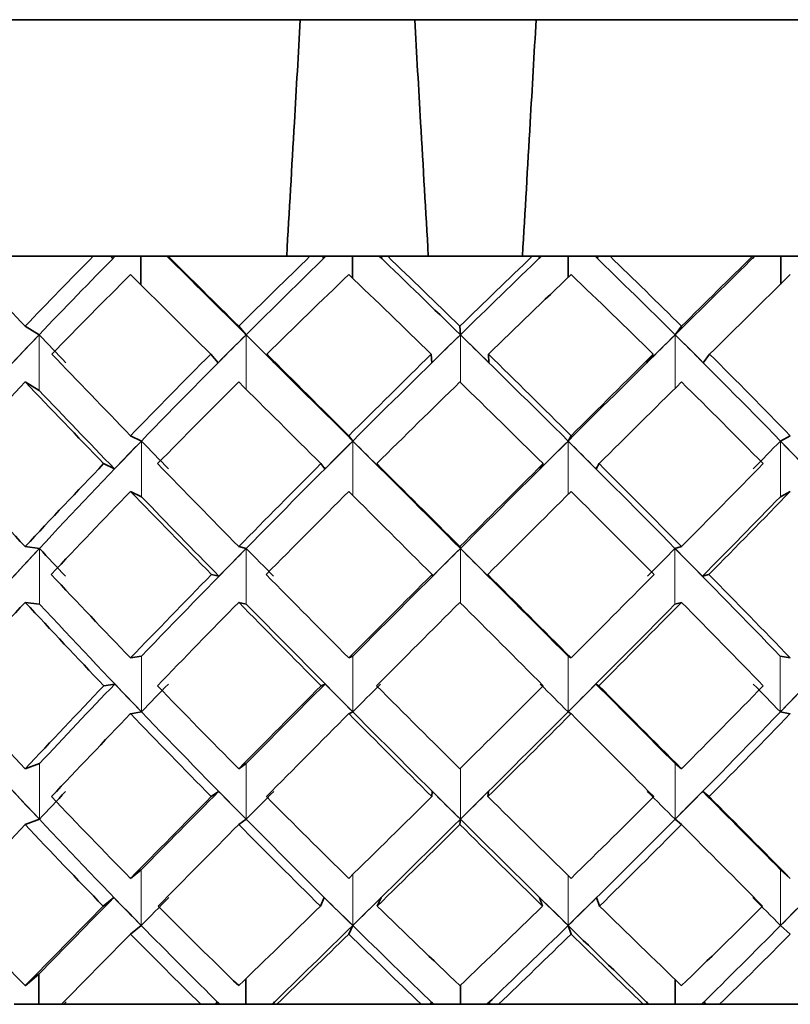
# Model space of a CAD drawing. Extents: x 0.3 to 10.5, y 0 to 7.8.
# Drawn here: x 7.7 to 7.7, y 7.3 to 7.3 of the extents above; entities that cross this region are included whole.
import ezdxf

# ---------------------------------------------------------------- set-up
doc = ezdxf.new("R2010")
doc.units = 0
doc.header["$MEASUREMENT"] = 0
doc.linetypes.add('PHANTOM', pattern=[0.5, 0.25, -0.05, 0.05, -0.05, 0.05, -0.05])
doc.layers.get('0').update_dxf_attribs({"color": 1, "linetype": 'CONTINUOUS'})

msp = doc.modelspace()

# ---------------------------------------------------------------- linework, layer by layer
at = {"color": 7, "linetype": 'Continuous', "lineweight": 35}
for p, q in [((7.717294, 7.347928), (7.682207, 7.347928)), ((7.717294, 7.347928), (7.722136, 7.347928)), ((7.727277, 7.347928), (7.722136, 7.347928)), ((7.767207, 7.347928), (7.727277, 7.347928)), ((7.702818, 7.337928), (7.708538, 7.337928)), ((7.708538, 7.337928), (7.711691, 7.337928)), ((7.709359, 7.337827), (7.709268, 7.337928)), ((7.710549, 7.337928), (7.710549, 7.336703)), ((7.711638, 7.337928), (7.71174, 7.337827)), ((7.71174, 7.337827), (7.711649, 7.337928)), ((7.711691, 7.337928), (7.716717, 7.337928)), ((7.716717, 7.337928), (7.717717, 7.337928)), ((7.718243, 7.337928), (7.717717, 7.337928)), ((7.718382, 7.337928), (7.71817, 7.337928)), ((7.718276, 7.337827), (7.718243, 7.337928)), ((7.718391, 7.337928), (7.718382, 7.337928)), ((7.718391, 7.337928), (7.719509, 7.337928)), ((7.719509, 7.337928), (7.719509, 7.336985)), ((7.720631, 7.337928), (7.719509, 7.337928)), ((7.720631, 7.337928), (7.720636, 7.337928)), ((7.720636, 7.337928), (7.720742, 7.337827)), ((7.720636, 7.337928), (7.720848, 7.337928)), ((7.720742, 7.337827), (7.720708, 7.337928)), ((7.720708, 7.337928), (7.720982, 7.337928)), ((7.720982, 7.337928), (7.726701, 7.337928)), ((7.726701, 7.337928), (7.72712, 7.337928)), ((7.72712, 7.337928), (7.730392, 7.337928)), ((7.7274, 7.337827), (7.727506, 7.337928)), ((7.7274, 7.337827), (7.727425, 7.337928)), ((7.728635, 7.337928), (7.728635, 7.337023)), ((7.729871, 7.337827), (7.729896, 7.337928)), ((7.730392, 7.337928), (7.736445, 7.337928)), ((7.736437, 7.337827), (7.73654, 7.337928)), ((7.736437, 7.337827), (7.73652, 7.337928)), ((7.736445, 7.337928), (7.73962, 7.337928)), ((7.737636, 7.337928), (7.737636, 7.336743)), ((7.705646, 7.334956), (7.706236, 7.334594)), ((7.714687, 7.334956), (7.714997, 7.334594)), ((7.72405, 7.334956), (7.72407, 7.334594)), ((7.733434, 7.334956), (7.733163, 7.334594)), ((7.713811, 7.333414), (7.713503, 7.333774)), ((7.716185, 7.333414), (7.715876, 7.333774)), ((7.722861, 7.333414), (7.722841, 7.333774)), ((7.725279, 7.333414), (7.725259, 7.333774)), ((7.73197, 7.333414), (7.732239, 7.333774)), ((7.734354, 7.333414), (7.734623, 7.333774)), ((7.705646, 7.332599), (7.706236, 7.332237)), ((7.710107, 7.330321), (7.710567, 7.330099)), ((7.719347, 7.330321), (7.719515, 7.330099)), ((7.728758, 7.330321), (7.72863, 7.330099)), ((7.738039, 7.330321), (7.73762, 7.330099)), ((7.709427, 7.328919), (7.708969, 7.329141)), ((7.718333, 7.328919), (7.718165, 7.329141)), ((7.720699, 7.328919), (7.720531, 7.329141)), ((7.727444, 7.328919), (7.727571, 7.329141)), ((7.729816, 7.328919), (7.729943, 7.329141)), ((7.710107, 7.327964), (7.710567, 7.327742)), ((7.738039, 7.327964), (7.73762, 7.327742)), ((7.705646, 7.325629), (7.70625, 7.325554)), ((7.714687, 7.325629), (7.715004, 7.325554)), ((7.72405, 7.325629), (7.72407, 7.325554)), ((7.733434, 7.325629), (7.733157, 7.325554)), ((7.713849, 7.324375), (7.713531, 7.32445)), ((7.722891, 7.324375), (7.72287, 7.32445)), ((7.72525, 7.324375), (7.725229, 7.32445)), ((7.734318, 7.324375), (7.734595, 7.32445)), ((7.705646, 7.323272), (7.70625, 7.323197)), ((7.714687, 7.323272), (7.715004, 7.323197)), ((7.733434, 7.323272), (7.733157, 7.323197)), ((7.710107, 7.320918), (7.71057, 7.320993)), ((7.719347, 7.320918), (7.719517, 7.320993)), ((7.728758, 7.320918), (7.728629, 7.320993)), ((7.738039, 7.320918), (7.737616, 7.320993)), ((7.709441, 7.319815), (7.708978, 7.31974)), ((7.718344, 7.319815), (7.718174, 7.31974)), ((7.729805, 7.319815), (7.729933, 7.31974)), ((7.710107, 7.318561), (7.71057, 7.318636)), ((7.719347, 7.318561), (7.719517, 7.318636)), ((7.728758, 7.318561), (7.728629, 7.318636)), ((7.738039, 7.318561), (7.737616, 7.318636)), ((7.705646, 7.316226), (7.706246, 7.316448)), ((7.714687, 7.316226), (7.715002, 7.316448)), ((7.733434, 7.316226), (7.733159, 7.316448)), ((7.713836, 7.315271), (7.713522, 7.31505)), ((7.722881, 7.315271), (7.722861, 7.31505)), ((7.72526, 7.315271), (7.725239, 7.31505)), ((7.73433, 7.315271), (7.734604, 7.31505)), ((7.705646, 7.313869), (7.706246, 7.314091)), ((7.714687, 7.313869), (7.715002, 7.314091)), ((7.72405, 7.313869), (7.72407, 7.314091)), ((7.733434, 7.313869), (7.733159, 7.314091)), ((7.710107, 7.311591), (7.71056, 7.311953)), ((7.738039, 7.311591), (7.737626, 7.311953)), ((7.7094, 7.310776), (7.70895, 7.310416)), ((7.718311, 7.310776), (7.718145, 7.310416)), ((7.720716, 7.310776), (7.72055, 7.310416)), ((7.727427, 7.310776), (7.727552, 7.310416)), ((7.729837, 7.310776), (7.729962, 7.310416)), ((7.710107, 7.309234), (7.71056, 7.309596)), ((7.719347, 7.309234), (7.719513, 7.309596)), ((7.728758, 7.309234), (7.728632, 7.309596)), ((7.738039, 7.309234), (7.737626, 7.309596)), ((7.705646, 7.30705), (7.706222, 7.307541)), ((7.706222, 7.306262), (7.706222, 7.307541)), ((7.71499, 7.306262), (7.71499, 7.307344)), ((7.73317, 7.306262), (7.73317, 7.307305)), ((7.724069, 7.306262), (7.724069, 7.307069)), ((7.705182, 7.306262), (7.706222, 7.306262)), ((7.70728, 7.306262), (7.706222, 7.306262)), ((7.713081, 7.306262), (7.707184, 7.306262)), ((7.707278, 7.306262), (7.707378, 7.306363)), ((7.713711, 7.306262), (7.713081, 7.306262)), ((7.713878, 7.306262), (7.713669, 7.306262)), ((7.713774, 7.306363), (7.713711, 7.306262)), ((7.713889, 7.306262), (7.713878, 7.306262)), ((7.713889, 7.306262), (7.71499, 7.306262)), ((7.716099, 7.306262), (7.71499, 7.306262)), ((7.716099, 7.306262), (7.716102, 7.306262)), ((7.716207, 7.306363), (7.716102, 7.306262)), ((7.716102, 7.306262), (7.716312, 7.306262)), ((7.716207, 7.306363), (7.716144, 7.306262)), ((7.716144, 7.306262), (7.716302, 7.306262)), ((7.722409, 7.306262), (7.716302, 7.306262)), ((7.722826, 7.306262), (7.722409, 7.306262)), ((7.722937, 7.306262), (7.722723, 7.306262)), ((7.72283, 7.306363), (7.722826, 7.306262)), ((7.722944, 7.306262), (7.722937, 7.306262)), ((7.722944, 7.306262), (7.724069, 7.306262)), ((7.725196, 7.306262), (7.724069, 7.306262)), ((7.725196, 7.306262), (7.725203, 7.306262)), ((7.725203, 7.306262), (7.725416, 7.306262)), ((7.725309, 7.306363), (7.725304, 7.306262)), ((7.725304, 7.306262), (7.725691, 7.306262)), ((7.731811, 7.306262), (7.725691, 7.306262)), ((7.732002, 7.306262), (7.731811, 7.306262)), ((7.732052, 7.306262), (7.731842, 7.306262)), ((7.732052, 7.306262), (7.731947, 7.306363)), ((7.731947, 7.306363), (7.732002, 7.306262)), ((7.732056, 7.306262), (7.732052, 7.306262)), ((7.732056, 7.306262), (7.73317, 7.306262)), ((7.734276, 7.306262), (7.73317, 7.306262)), ((7.734276, 7.306262), (7.734287, 7.306262)), ((7.734287, 7.306262), (7.734497, 7.306262)), ((7.734391, 7.306363), (7.734446, 7.306262)), ((7.734446, 7.306262), (7.735048, 7.306262)), ((7.740985, 7.306262), (7.735048, 7.306262))]:
    msp.add_line(p, q, dxfattribs=at)
at = {"color": 7, "linetype": 'PHANTOM', "lineweight": 18}
for p, q in [((7.706236, 7.334594), (7.706236, 7.332237)), ((7.714997, 7.334594), (7.714997, 7.332291)), ((7.72407, 7.334594), (7.72407, 7.332579)), ((7.733163, 7.334594), (7.733163, 7.332332)), ((7.710567, 7.330099), (7.710567, 7.327742)), ((7.719515, 7.330099), (7.719515, 7.327796)), ((7.72863, 7.330099), (7.72863, 7.327837)), ((7.73762, 7.330099), (7.73762, 7.327742)), ((7.70625, 7.325554), (7.70625, 7.323197)), ((7.715004, 7.325554), (7.715004, 7.323197)), ((7.72407, 7.325554), (7.72407, 7.323251)), ((7.733157, 7.325554), (7.733157, 7.323197)), ((7.71057, 7.318636), (7.71057, 7.320993)), ((7.719517, 7.318636), (7.719517, 7.320993)), ((7.728629, 7.318636), (7.728629, 7.320993)), ((7.737616, 7.318636), (7.737616, 7.320993)), ((7.706246, 7.314091), (7.706246, 7.316448)), ((7.715002, 7.314091), (7.715002, 7.316448)), ((7.733159, 7.314091), (7.733159, 7.316448)), ((7.72407, 7.314091), (7.72407, 7.316247)), ((7.71056, 7.309596), (7.71056, 7.311953)), ((7.719513, 7.309596), (7.719513, 7.311754)), ((7.728632, 7.309596), (7.728632, 7.311714)), ((7.737626, 7.309596), (7.737626, 7.311953))]:
    msp.add_line(p, q, dxfattribs=at)
at = {"color": 7, "linetype": 'Continuous', "lineweight": 35, "extrusion": (0, 0, -1)}
for centre, major_axis, ratio, start_param, end_param in [((7.724707, 7.323274), (0.052358, -0.052358), 0.073712, 1.868775, 1.927274), ((7.724707, 7.323274), (-0.050186, -0.050186), 0.307123, 1.497217, 1.555715), ((7.725642, 7.323274), (-0.050186, -0.050186), 0.307123, 1.490153, 1.555715), ((7.724653, 7.322294), (-0.050186, -0.050186), 0.307123, 1.573183, 1.575204), ((7.724653, 7.323274), (0.052493, -0.052493), 0.016182, 4.445672, 4.511234), ((7.724707, 7.323274), (0.052493, -0.052493), 0.016182, 4.445672, 4.50417), ((7.724707, 7.323274), (-0.051366, -0.051366), 0.211281, 1.586977, 1.645475), ((7.725381, 7.323274), (-0.051366, -0.051366), 0.211281, 1.579913, 1.645475), ((7.724356, 7.322294), (-0.051366, -0.051366), 0.211281, 1.662943, 1.664964), ((7.724356, 7.323274), (0.052206, -0.052206), 0.106338, 4.535431, 4.600994), ((7.724707, 7.323274), (0.052206, -0.052206), 0.106338, 4.535431, 4.59393), ((7.724707, 7.323274), (-0.052132, -0.052132), 0.119016, 1.676737, 1.735235), ((7.725098, 7.323274), (-0.052132, -0.052132), 0.119016, 1.669672, 1.735235), ((7.724071, 7.323274), (0.051498, -0.051498), 0.198237, 4.625191, 4.690754), ((7.725098, 7.322294), (0.051498, -0.051498), 0.198237, 4.605702, 4.607723), ((7.724707, 7.323274), (0.051498, -0.051498), 0.198237, 4.625191, 4.68369), ((7.724802, 7.323274), (-0.052478, -0.052478), 0.028707, 1.759432, 1.824995), ((7.724707, 7.323274), (-0.052478, -0.052478), 0.028707, 1.766496, 1.824995), ((7.724707, 7.320917), (-0.050186, -0.050186), 0.307123, 1.520244, 1.586977), ((7.724707, 7.320917), (0.052493, -0.052493), 0.016182, 4.41441, 4.481143), ((7.724707, 7.320917), (-0.051366, -0.051366), 0.211281, 1.610004, 1.676737), ((7.724707, 7.320917), (0.052206, -0.052206), 0.106338, 4.50417, 4.570903), ((7.724707, 7.320917), (-0.052132, -0.052132), 0.119016, 1.699764, 1.766496), ((7.724707, 7.320917), (0.051498, -0.051498), 0.198237, 4.59393, 4.660662), ((7.724707, 7.320917), (-0.052478, -0.052478), 0.028707, 1.789523, 1.856256), ((7.725642, 7.323274), (-0.050186, -0.050186), 0.307123, 1.403196, 1.490153), ((7.724951, 7.32255), (-0.050186, -0.050186), 0.307123, 1.481255, 1.504281), ((7.725642, 7.32255), (0.052358, -0.052358), 0.073712, 1.852814, 1.875839), ((7.725381, 7.323274), (-0.051366, -0.051366), 0.211281, 1.492956, 1.579913), ((7.724653, 7.32255), (-0.051366, -0.051366), 0.211281, 1.571015, 1.594041), ((7.724653, 7.323274), (0.052493, -0.052493), 0.016182, 4.511234, 4.598191), ((7.725381, 7.32255), (0.052493, -0.052493), 0.016182, 4.497106, 4.520132), ((7.725098, 7.323274), (-0.052132, -0.052132), 0.119016, 1.582715, 1.669672), ((7.724356, 7.32255), (-0.052132, -0.052132), 0.119016, 1.660775, 1.683801), ((7.725098, 7.32255), (0.052206, -0.052206), 0.106338, 4.586866, 4.609891), ((7.724356, 7.323274), (0.052206, -0.052206), 0.106338, 4.600994, 4.687951), ((7.724802, 7.323274), (-0.052478, -0.052478), 0.028707, 1.672475, 1.759432), ((7.724071, 7.32255), (-0.052478, -0.052478), 0.028707, 1.750535, 1.773561), ((7.724071, 7.323274), (0.051498, -0.051498), 0.198237, 4.690754, 4.777711), ((7.724802, 7.32255), (0.051498, -0.051498), 0.198237, 4.676625, 4.699651), ((7.724707, 7.323274), (0.052358, -0.052358), 0.073712, 1.779015, 1.845748), ((7.724707, 7.323274), (-0.051366, -0.051366), 0.211281, 1.497217, 1.56395), ((7.724707, 7.323274), (0.052493, -0.052493), 0.016182, 4.527197, 4.59393), ((7.724707, 7.323274), (-0.052132, -0.052132), 0.119016, 1.586977, 1.653709), ((7.724707, 7.323274), (0.052206, -0.052206), 0.106338, 4.616957, 4.68369), ((7.724707, 7.323274), (-0.052478, -0.052478), 0.028707, 1.676737, 1.743469), ((7.724707, 7.323274), (0.051498, -0.051498), 0.198237, 4.706717, 4.773449), ((7.724707, 7.320917), (-0.050186, -0.050186), 0.307123, 1.430112, 1.497217), ((7.724707, 7.320917), (0.052358, -0.052358), 0.073712, 1.80167, 1.868775), ((7.724707, 7.320917), (-0.051366, -0.051366), 0.211281, 1.519872, 1.586977), ((7.724707, 7.320917), (0.052493, -0.052493), 0.016182, 4.50417, 4.571275), ((7.724707, 7.320917), (-0.052132, -0.052132), 0.119016, 1.609632, 1.676737), ((7.724707, 7.320917), (0.052206, -0.052206), 0.106338, 4.59393, 4.661035), ((7.724707, 7.320917), (-0.052478, -0.052478), 0.028707, 1.699391, 1.766496), ((7.724707, 7.320917), (0.051498, -0.051498), 0.198237, 4.68369, 4.750795), ((7.724951, 7.320917), (0.052358, -0.052358), 0.073712, 1.797408, 1.861711), ((7.725381, 7.323274), (-0.051366, -0.051366), 0.211281, 1.406033, 1.492956), ((7.724951, 7.32283), (-0.051366, -0.051366), 0.211281, 1.478824, 1.501478), ((7.725381, 7.32283), (0.052358, -0.052358), 0.073712, 1.760623, 1.783277), ((7.725098, 7.323274), (-0.052132, -0.052132), 0.119016, 1.495793, 1.582715), ((7.724653, 7.32283), (-0.052132, -0.052132), 0.119016, 1.568584, 1.591238), ((7.725098, 7.32283), (0.052493, -0.052493), 0.016182, 4.589668, 4.612322), ((7.724653, 7.323274), (0.052493, -0.052493), 0.016182, 4.598191, 4.685114), ((7.724802, 7.323274), (-0.052478, -0.052478), 0.028707, 1.585552, 1.672475), ((7.724356, 7.32283), (-0.052478, -0.052478), 0.028707, 1.658344, 1.680998), ((7.724802, 7.32283), (0.052206, -0.052206), 0.106338, 4.679428, 4.702082), ((7.724356, 7.323274), (0.052206, -0.052206), 0.106338, 4.687951, 4.774874), ((7.724071, 7.32283), (-0.052402, -0.052402), 0.061136, 4.512428, 4.535081), ((7.724071, 7.323274), (0.051498, -0.051498), 0.198237, 4.777711, 4.864633), ((7.724504, 7.32283), (0.051498, -0.051498), 0.198237, 4.769188, 4.791842), ((7.724707, 7.323274), (0.051801, -0.051801), 0.164807, 1.779015, 1.84612), ((7.724707, 7.323274), (-0.051366, -0.051366), 0.211281, 1.407457, 1.474562), ((7.724707, 7.323274), (0.052358, -0.052358), 0.073712, 1.689256, 1.756361), ((7.724707, 7.323274), (-0.052132, -0.052132), 0.119016, 1.497217, 1.564322), ((7.724707, 7.323274), (0.052493, -0.052493), 0.016182, 4.616585, 4.68369), ((7.724707, 7.323274), (-0.052478, -0.052478), 0.028707, 1.586977, 1.654082), ((7.724707, 7.323274), (0.052206, -0.052206), 0.106338, 4.706344, 4.773449), ((7.724707, 7.323274), (-0.052402, -0.052402), 0.061136, 4.539344, 4.606449), ((7.724707, 7.320917), (-0.051366, -0.051366), 0.211281, 1.42993, 1.497217), ((7.724707, 7.320917), (0.052358, -0.052358), 0.073712, 1.711728, 1.779015), ((7.724707, 7.320917), (-0.052132, -0.052132), 0.119016, 1.519689, 1.586977), ((7.724707, 7.320917), (0.052493, -0.052493), 0.016182, 4.59393, 4.661217), ((7.724707, 7.320917), (-0.052478, -0.052478), 0.028707, 1.609449, 1.676737), ((7.724707, 7.320917), (0.052206, -0.052206), 0.106338, 4.68369, 4.750977), ((7.724707, 7.320917), (-0.052402, -0.052402), 0.061136, 4.516689, 4.583976), ((7.724951, 7.320917), (0.052358, -0.052358), 0.073712, 1.710303, 1.774754), ((7.724504, 7.320917), (-0.052402, -0.052402), 0.061136, 4.52095, 4.585401), ((7.725381, 7.323274), (-0.051366, -0.051366), 0.211281, 1.319122, 1.406033), ((7.725242, 7.323124), (-0.051366, -0.051366), 0.211281, 1.386409, 1.408881), ((7.725381, 7.323124), (0.051801, -0.051801), 0.164807, 1.757968, 1.78044), ((7.725098, 7.323274), (-0.052132, -0.052132), 0.119016, 1.408881, 1.495793), ((7.724951, 7.323124), (-0.052132, -0.052132), 0.119016, 1.476169, 1.498641), ((7.725098, 7.323124), (0.052358, -0.052358), 0.073712, 1.668208, 1.69068), ((7.724802, 7.323274), (-0.052478, -0.052478), 0.028707, 1.498641, 1.585552), ((7.724653, 7.323124), (-0.052478, -0.052478), 0.028707, 1.565929, 1.588401), ((7.724802, 7.323124), (0.052493, -0.052493), 0.016182, 4.682265, 4.704737), ((7.724653, 7.323274), (0.052493, -0.052493), 0.016182, 4.685114, 4.772025), ((7.724356, 7.323124), (-0.052402, -0.052402), 0.061136, 4.605024, 4.627496), ((7.724504, 7.323124), (0.052206, -0.052206), 0.106338, 4.772025, 4.794497), ((7.724356, 7.323274), (0.052206, -0.052206), 0.106338, 4.774874, 4.861785), ((7.724707, 7.323274), (0.051801, -0.051801), 0.164807, 1.689256, 1.756543), ((7.724707, 7.323274), (-0.052132, -0.052132), 0.119016, 1.407457, 1.474745), ((7.724707, 7.323274), (0.052358, -0.052358), 0.073712, 1.599496, 1.666783), ((7.724707, 7.323274), (-0.052478, -0.052478), 0.028707, 1.497217, 1.564504), ((7.724707, 7.323274), (0.052493, -0.052493), 0.016182, 4.706162, 4.773449), ((7.724707, 7.323274), (-0.052402, -0.052402), 0.061136, 4.628921, 4.696209), ((7.724707, 7.323274), (0.052206, -0.052206), 0.106338, 4.795922, 4.863209), ((7.724707, 7.320917), (-0.051366, -0.051366), 0.211281, 1.34017, 1.407457), ((7.724707, 7.320917), (0.051801, -0.051801), 0.164807, 1.711728, 1.779015), ((7.725242, 7.320917), (0.051801, -0.051801), 0.164807, 1.69068, 1.777591), ((7.724707, 7.320917), (-0.052132, -0.052132), 0.119016, 1.42993, 1.497217), ((7.724707, 7.320917), (0.052358, -0.052358), 0.073712, 1.621968, 1.689256), ((7.724951, 7.320917), (0.052358, -0.052358), 0.073712, 1.60092, 1.687831), ((7.724707, 7.320917), (-0.052478, -0.052478), 0.028707, 1.519689, 1.586977), ((7.724707, 7.320917), (0.052493, -0.052493), 0.016182, 4.68369, 4.750977), ((7.724504, 7.320917), (-0.052402, -0.052402), 0.061136, 4.607873, 4.694784), ((7.724707, 7.320917), (-0.052402, -0.052402), 0.061136, 4.606449, 4.673736), ((7.724707, 7.320917), (0.052206, -0.052206), 0.106338, 4.773449, 4.840737), ((7.724212, 7.320917), (-0.051904, -0.051904), 0.151974, 4.518113, 4.605024), ((7.724707, 7.323274), (0.050827, -0.050827), 0.258646, 1.689256, 1.756543), ((7.724707, 7.323274), (-0.052132, -0.052132), 0.119016, 1.317697, 1.384985), ((7.725098, 7.323274), (-0.052132, -0.052132), 0.119016, 1.321959, 1.386409), ((7.725098, 7.321066), (0.051801, -0.051801), 0.164807, 1.687831, 1.710303), ((7.725242, 7.321066), (-0.052132, -0.052132), 0.119016, 1.406033, 1.428505), ((7.724707, 7.323274), (0.051801, -0.051801), 0.164807, 1.599496, 1.666783), ((7.724707, 7.323274), (-0.052478, -0.052478), 0.028707, 1.407457, 1.474745), ((7.724802, 7.323274), (-0.052478, -0.052478), 0.028707, 1.411719, 1.476169), ((7.724802, 7.321066), (0.052358, -0.052358), 0.073712, 1.598072, 1.620544), ((7.724951, 7.321066), (-0.052478, -0.052478), 0.028707, 1.495793, 1.518265), ((7.724707, 7.323274), (0.052358, -0.052358), 0.073712, 1.509736, 1.577023), ((7.724707, 7.323274), (-0.052402, -0.052402), 0.061136, 4.718681, 4.785968), ((7.724504, 7.321066), (0.052493, -0.052493), 0.016182, 4.752402, 4.774874), ((7.724653, 7.321066), (-0.052402, -0.052402), 0.061136, 4.675161, 4.697633), ((7.724653, 7.323274), (0.052493, -0.052493), 0.016182, 4.794497, 4.858948), ((7.724707, 7.323274), (0.052493, -0.052493), 0.016182, 4.795922, 4.863209), ((7.724707, 7.323274), (-0.051904, -0.051904), 0.151974, 4.628921, 4.696209), ((7.724212, 7.321066), (0.052206, -0.052206), 0.106338, 4.842161, 4.864633), ((7.724356, 7.321066), (-0.051904, -0.051904), 0.151974, 4.585401, 4.607873), ((7.725515, 7.320917), (0.050827, -0.050827), 0.258646, 1.693517, 1.78044), ((7.724707, 7.320917), (-0.052132, -0.052132), 0.119016, 1.340352, 1.407457), ((7.724707, 7.320917), (0.051801, -0.051801), 0.164807, 1.622151, 1.689256), ((7.725242, 7.320917), (0.051801, -0.051801), 0.164807, 1.603757, 1.69068), ((7.724707, 7.320917), (-0.052478, -0.052478), 0.028707, 1.430112, 1.497217), ((7.724707, 7.320917), (0.052358, -0.052358), 0.073712, 1.532391, 1.599496), ((7.724951, 7.320917), (0.052358, -0.052358), 0.073712, 1.513997, 1.60092), ((7.724504, 7.320917), (-0.052402, -0.052402), 0.061136, 4.694784, 4.781707), ((7.724707, 7.320917), (-0.052402, -0.052402), 0.061136, 4.696209, 4.763314), ((7.724707, 7.320917), (0.052493, -0.052493), 0.016182, 4.773449, 4.840554), ((7.724212, 7.320917), (-0.051904, -0.051904), 0.151974, 4.605024, 4.691947), ((7.724707, 7.320917), (-0.051904, -0.051904), 0.151974, 4.606449, 4.673554), ((7.725098, 7.32136), (0.050827, -0.050827), 0.258646, 1.684994, 1.707648), ((7.725515, 7.32136), (-0.052132, -0.052132), 0.119016, 1.313436, 1.33609), ((7.724707, 7.323274), (0.050827, -0.050827), 0.258646, 1.599496, 1.666601), ((7.724707, 7.323274), (-0.052478, -0.052478), 0.028707, 1.317697, 1.384802), ((7.724802, 7.323274), (-0.052478, -0.052478), 0.028707, 1.324762, 1.389065), ((7.724802, 7.32136), (0.051801, -0.051801), 0.164807, 1.595234, 1.617888), ((7.725242, 7.32136), (-0.052478, -0.052478), 0.028707, 1.403196, 1.42585), ((7.724707, 7.323274), (0.051801, -0.051801), 0.164807, 1.509736, 1.576841), ((7.724707, 7.323274), (-0.052402, -0.052402), 0.061136, 4.808623, 4.875728), ((7.724504, 7.32136), (0.052358, -0.052358), 0.073712, 1.505475, 1.528129), ((7.724951, 7.32136), (-0.052402, -0.052402), 0.061136, 4.767576, 4.79023), ((7.724707, 7.323274), (0.052358, -0.052358), 0.073712, 1.419976, 1.487081), ((7.724707, 7.323274), (-0.051904, -0.051904), 0.151974, 4.718863, 4.785968), ((7.724212, 7.32136), (0.052493, -0.052493), 0.016182, 4.844817, 4.86747), ((7.724653, 7.32136), (-0.051904, -0.051904), 0.151974, 4.677816, 4.70047), ((7.724653, 7.323274), (0.052493, -0.052493), 0.016182, 4.881602, 4.945905), ((7.724707, 7.323274), (0.052493, -0.052493), 0.016182, 4.885864, 4.952969), ((7.724707, 7.320917), (-0.052132, -0.052132), 0.119016, 1.250965, 1.317697), ((7.724707, 7.320917), (0.050827, -0.050827), 0.258646, 1.622523, 1.689256), ((7.725515, 7.320917), (0.050827, -0.050827), 0.258646, 1.60656, 1.693517), ((7.724707, 7.320917), (-0.052478, -0.052478), 0.028707, 1.340725, 1.407457), ((7.724707, 7.320917), (0.051801, -0.051801), 0.164807, 1.532763, 1.599496), ((7.725242, 7.320917), (0.051801, -0.051801), 0.164807, 1.5168, 1.603757), ((7.724504, 7.320917), (-0.052402, -0.052402), 0.061136, 4.781707, 4.868664), ((7.724707, 7.320917), (-0.052402, -0.052402), 0.061136, 4.785968, 4.852701), ((7.724707, 7.320917), (0.052358, -0.052358), 0.073712, 1.443003, 1.509736), ((7.724951, 7.320917), (0.052358, -0.052358), 0.073712, 1.42704, 1.513997), ((7.724212, 7.320917), (-0.051904, -0.051904), 0.151974, 4.691947, 4.778904), ((7.724707, 7.320917), (-0.051904, -0.051904), 0.151974, 4.696209, 4.762941), ((7.724707, 7.320917), (0.052493, -0.052493), 0.016182, 4.863209, 4.929942), ((7.723936, 7.320917), (-0.050988, -0.050988), 0.245331, 4.602187, 4.689144), ((7.724802, 7.323274), (-0.052478, -0.052478), 0.028707, 1.237748, 1.301736), ((7.724802, 7.32164), (0.050827, -0.050827), 0.258646, 1.592432, 1.615457), ((7.725515, 7.32164), (-0.052478, -0.052478), 0.028707, 1.310633, 1.333659), ((7.724504, 7.32164), (0.051801, -0.051801), 0.164807, 1.502672, 1.525698), ((7.725242, 7.32164), (-0.052402, -0.052402), 0.061136, 4.859766, 4.882792), ((7.724212, 7.32164), (0.052358, -0.052358), 0.073712, 1.412912, 1.435938), ((7.724951, 7.32164), (-0.051904, -0.051904), 0.151974, 4.770007, 4.793033), ((7.723936, 7.32164), (0.052493, -0.052493), 0.016182, 4.937007, 4.960033), ((7.724653, 7.32164), (-0.050988, -0.050988), 0.245331, 4.680247, 4.703273), ((7.724707, 7.323274), (0.049444, -0.049444), 0.356957, 1.599496, 1.666228), ((7.724707, 7.323274), (-0.052478, -0.052478), 0.028707, 1.227938, 1.29467), ((7.724707, 7.323274), (0.050827, -0.050827), 0.258646, 1.509736, 1.576469), ((7.724707, 7.323274), (-0.052402, -0.052402), 0.061136, 4.898755, 4.965488), ((7.724707, 7.323274), (0.051801, -0.051801), 0.164807, 1.419976, 1.486709), ((7.724707, 7.323274), (-0.051904, -0.051904), 0.151974, 4.808995, 4.875728), ((7.724707, 7.323274), (0.052358, -0.052358), 0.073712, 1.330216, 1.396949), ((7.724707, 7.323274), (-0.050988, -0.050988), 0.245331, 4.719236, 4.785968), ((7.725515, 7.320917), (0.050827, -0.050827), 0.258646, 1.540997, 1.60656), ((7.724504, 7.320917), (-0.052402, -0.052402), 0.061136, 4.868664, 4.934226), ((7.725242, 7.320917), (0.051801, -0.051801), 0.164807, 1.451238, 1.5168), ((7.724212, 7.320917), (-0.051904, -0.051904), 0.151974, 4.778904, 4.844467), ((7.724951, 7.320917), (0.052358, -0.052358), 0.073712, 1.361478, 1.42704), ((7.723936, 7.320917), (-0.050988, -0.050988), 0.245331, 4.689144, 4.754707), ((7.724707, 7.320917), (-0.052478, -0.052478), 0.028707, 1.259199, 1.317697), ((7.724707, 7.320917), (0.050827, -0.050827), 0.258646, 1.540997, 1.599496), ((7.724707, 7.320917), (-0.052402, -0.052402), 0.061136, 4.875728, 4.934226), ((7.724707, 7.320917), (0.051801, -0.051801), 0.164807, 1.451238, 1.509736), ((7.724707, 7.320917), (-0.051904, -0.051904), 0.151974, 4.785968, 4.844467), ((7.724707, 7.320917), (0.052358, -0.052358), 0.073712, 1.361478, 1.419976), ((7.724707, 7.320917), (-0.050988, -0.050988), 0.245331, 4.696209, 4.754707), ((7.724504, 7.321896), (0.050827, -0.050827), 0.258646, 1.521509, 1.523529), ((7.724212, 7.321896), (0.051801, -0.051801), 0.164807, 1.431749, 1.43377), ((7.725242, 7.321896), (-0.051904, -0.051904), 0.151974, 4.861935, 4.863955), ((7.724951, 7.321896), (-0.050988, -0.050988), 0.245331, 4.772175, 4.774196)]:
    msp.add_ellipse(centre, major_axis=major_axis, ratio=ratio, start_param=start_param, end_param=end_param, dxfattribs=at)
at = {"color": 7, "linetype": 'Continuous', "lineweight": 35}
for points, knots in [([(7.716717, 7.337928), (7.716826, 7.339812), (7.717018, 7.343147), (7.71721, 7.346478), (7.717294, 7.347928)], [0, 0, 0, 0, 0.564788, 1, 1, 1, 1]), ([(7.722136, 7.347928), (7.72222, 7.346478), (7.722412, 7.343147), (7.722605, 7.339812), (7.722713, 7.337928)], [0, 0, 0, 0, 0.435212, 1, 1, 1, 1]), ([(7.727277, 7.347928), (7.727194, 7.346478), (7.727001, 7.343147), (7.726809, 7.339812), (7.726701, 7.337928)], [0, 0, 0, 0, 0.435212, 1, 1, 1, 1])]:
    msp.add_open_spline(points, degree=3, knots=knots, dxfattribs=at)

doc.saveas('drawing.dxf')
